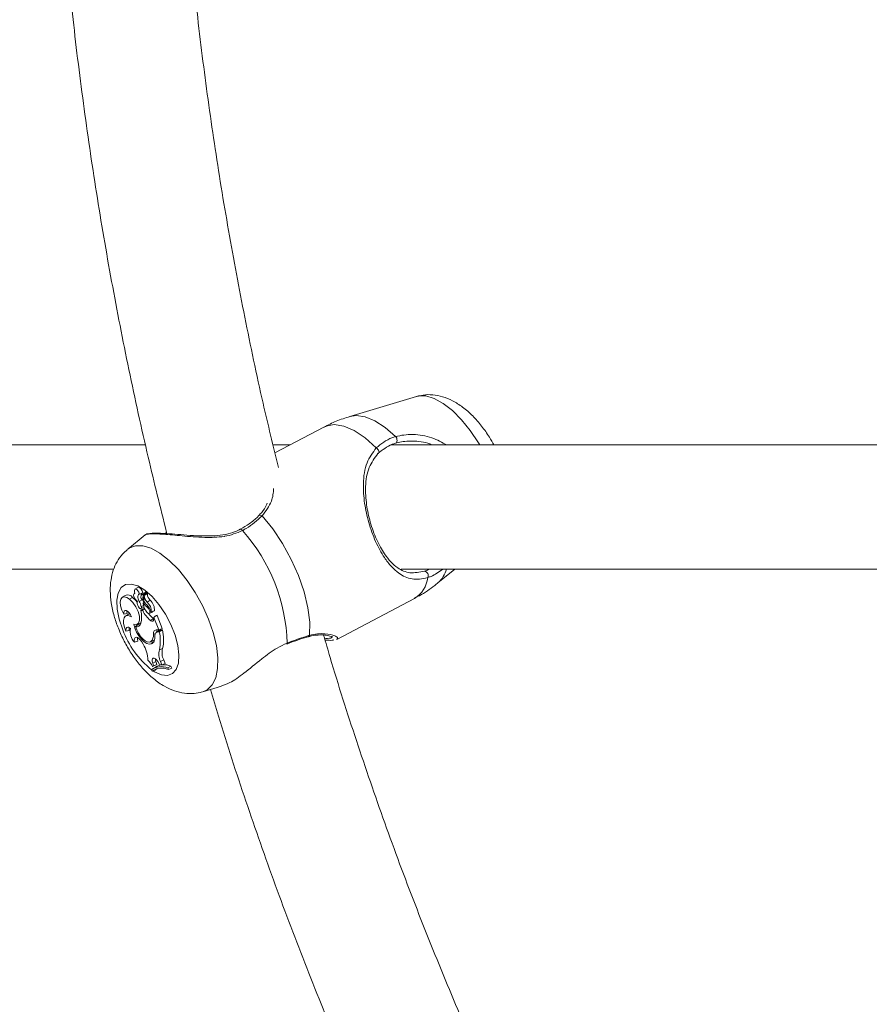
# Model space of a CAD drawing. Units: millimetres. Extents: x 0 to 2970, y 0 to 2103.
# Drawn here: x 1236 to 1246, y 252 to 265 of the extents above; entities that cross this region are included whole.
import ezdxf

# ---------------------------------------------------------------- set-up
doc = ezdxf.new("R2010")
doc.units = ezdxf.units.MM
doc.header["$LTSCALE"] = 50

msp = doc.modelspace()

# ---------------------------------------------------------------- linework, layer by layer
at = {"color": 7, "linetype": 'Continuous', "lineweight": 15}
for p, q in [((1240.64, 259.722), (1239.779, 259.465)), ((1239.445, 259.328), (1238.813, 258.994)), ((1237.144, 259.096), (1229.061, 259.096)), ((1239.006, 259.096), (1238.789, 259.096)), ((1252.144, 259.096), (1240.313, 259.096)), ((1237.141, 257.936), (1236.912, 257.75)), ((1229.061, 257.496), (1236.736, 257.496)), ((1240.441, 257.496), (1251.736, 257.496)), ((1240.915, 257.317), (1241.135, 257.496)), ((1236.881, 257.156), (1236.844, 257.132)), ((1237.007, 257.186), (1236.998, 257.18)), ((1237.045, 257.26), (1237.008, 257.235)), ((1237.068, 257.174), (1237.111, 257.19)), ((1237.139, 257.194), (1237.102, 257.17)), ((1237.108, 257.103), (1237.114, 257.171)), ((1237.121, 257.111), (1237.125, 257.158)), ((1237.163, 257.183), (1237.126, 257.158)), ((1237.155, 257.178), (1237.156, 257.189)), ((1236.938, 257.106), (1236.977, 257.13)), ((1237.063, 257.079), (1237.102, 257.1)), ((1237.091, 257.011), (1237.119, 257.024)), ((1237.106, 257.1), (1237.121, 257.106)), ((1237.108, 257.103), (1237.121, 257.109)), ((1237.114, 257.058), (1237.131, 257.071)), ((1237.164, 257.069), (1237.203, 257.093)), ((1239.611, 256.587), (1240.614, 257.118)), ((1236.864, 256.913), (1236.908, 256.921)), ((1236.924, 256.915), (1236.886, 256.89)), ((1237.083, 256.96), (1237.119, 256.985)), ((1237.107, 256.96), (1237.083, 256.96)), ((1237.084, 256.987), (1237.125, 257.003)), ((1237.107, 256.96), (1237.137, 256.979)), ((1237.133, 256.985), (1237.119, 256.985)), ((1237.171, 257.001), (1237.184, 257.01)), ((1237.192, 256.923), (1237.233, 256.94)), ((1237.218, 256.94), (1237.221, 256.941)), ((1237.229, 256.944), (1237.259, 256.956)), ((1237.359, 256.731), (1237.293, 256.899)), ((1237.015, 256.755), (1237.05, 256.78)), ((1237.036, 256.782), (1237.077, 256.799)), ((1237.039, 256.783), (1237.042, 256.776)), ((1237.077, 256.799), (1237.086, 256.804)), ((1237.207, 256.834), (1237.246, 256.858)), ((1237.246, 256.858), (1237.251, 256.855)), ((1237.25, 256.852), (1237.253, 256.873)), ((1237.253, 256.873), (1237.27, 256.887)), ((1237.316, 256.714), (1237.253, 256.873)), ((1236.891, 256.696), (1236.935, 256.703)), ((1237.246, 256.652), (1237.274, 256.665)), ((1237.323, 256.707), (1237.286, 256.683)), ((1237.289, 256.714), (1237.316, 256.714)), ((1237.305, 256.688), (1237.343, 256.713)), ((1237.305, 256.688), (1237.322, 256.688)), ((1237.316, 256.714), (1237.359, 256.731)), ((1237.322, 256.688), (1237.363, 256.713)), ((1237.343, 256.713), (1237.363, 256.713)), ((1237.003, 256.553), (1237.047, 256.565)), ((1237.095, 256.556), (1237.113, 256.527)), ((1237.204, 256.557), (1237.245, 256.574)), ((1237.213, 256.562), (1237.255, 256.579)), ((1237.218, 256.533), (1237.256, 256.558)), ((1237.245, 256.574), (1237.255, 256.579)), ((1237.255, 256.579), (1237.262, 256.585)), ((1237.324, 256.455), (1237.365, 256.473)), ((1237.233, 256.24), (1237.272, 256.256)), ((1237.238, 256.284), (1237.279, 256.305)), ((1237.238, 256.284), (1237.249, 256.248)), ((1237.249, 256.248), (1237.292, 256.266)), ((1237.272, 256.256), (1237.292, 256.266)), ((1237.279, 256.305), (1237.292, 256.266)), ((1237.303, 256.302), (1237.326, 256.264)), ((1237.326, 256.264), (1237.354, 256.262)), ((1237.338, 256.303), (1237.379, 256.324)), ((1237.338, 256.303), (1237.354, 256.262)), ((1237.354, 256.262), (1237.397, 256.279)), ((1237.379, 256.324), (1237.397, 256.279)), ((1237.22, 256.197), (1237.228, 256.177)), ((1237.228, 256.177), (1237.267, 256.193)), ((1237.233, 256.24), (1237.249, 256.248)), ((1237.271, 256.232), (1237.234, 256.207)), ((1237.431, 256.221), (1237.471, 256.245)), ((1237.439, 256.202), (1237.431, 256.221)), ((1237.439, 256.202), (1237.482, 256.217)), ((1237.482, 256.217), (1237.471, 256.245)), ((1237.884, 255.912), (1238.125, 255.984))]:
    msp.add_line(p, q, dxfattribs=at)
at = {"color": 8, "linetype": 'Continuous', "lineweight": 15, "flags": 128}
for points in [[(1240.64, 259.722), (1240.665, 259.728), (1240.761, 259.728), (1240.869, 259.695), (1240.984, 259.632), (1241.102, 259.54), (1241.22, 259.422), (1241.334, 259.282), (1241.439, 259.126), (1241.457, 259.096)], [(1239.779, 259.465), (1239.863, 259.476), (1239.978, 259.459), (1240.104, 259.407), (1240.235, 259.321), (1240.369, 259.206)], [(1239.445, 259.328), (1239.471, 259.34), (1239.579, 259.359), (1239.702, 259.34), (1239.837, 259.282), (1239.978, 259.187), (1240.121, 259.059)], [(1238.607, 258.185), (1238.608, 258.186), (1238.615, 258.189), (1238.625, 258.19), (1238.637, 258.187), (1238.649, 258.181)], [(1238.394, 257.992), (1238.386, 258.001), (1238.379, 258.008), (1238.373, 258.01), (1238.369, 258.01)], [(1236.912, 257.75), (1236.931, 257.764), (1237.013, 257.796), (1237.109, 257.796), (1237.216, 257.764), (1237.331, 257.7), (1237.45, 257.608), (1237.568, 257.49), (1237.681, 257.35), (1237.786, 257.194), (1237.879, 257.025), (1237.957, 256.851), (1238.018, 256.676), (1238.058, 256.508), (1238.077, 256.351), (1238.075, 256.212), (1238.05, 256.094), (1238.005, 256.001), (1237.94, 255.938), (1237.884, 255.912)], [(1236.85, 256.713), (1236.805, 256.849), (1236.78, 256.978), (1236.776, 257.093), (1236.793, 257.187), (1236.831, 257.256), (1236.888, 257.295), (1236.96, 257.303), (1237.044, 257.279), (1237.135, 257.225), (1237.228, 257.143), (1237.318, 257.038), (1237.4, 256.915), (1237.471, 256.782), (1237.525, 256.645), (1237.561, 256.511), (1237.576, 256.389), (1237.569, 256.283), (1237.541, 256.202), (1237.493, 256.147), (1237.428, 256.123), (1237.35, 256.131), (1237.262, 256.171), (1237.247, 256.18)]]:
    msp.add_lwpolyline(points, dxfattribs=at)
at = {"color": 7, "linetype": 'Continuous', "lineweight": 15, "flags": 128}
for points in [[(1240.37, 259.12), (1240.378, 259.122), (1240.384, 259.129), (1240.388, 259.139), (1240.389, 259.152), (1240.388, 259.167), (1240.384, 259.182), (1240.377, 259.195), (1240.369, 259.206)], [(1240.121, 259.059), (1240.133, 259.051), (1240.143, 259.04), (1240.151, 259.028), (1240.156, 259.016), (1240.158, 259.005), (1240.156, 258.995), (1240.151, 258.988), (1240.143, 258.985)], [(1238.649, 258.181), (1238.786, 258.013), (1238.912, 257.824), (1239.025, 257.621), (1239.119, 257.411), (1239.192, 257.201), (1239.24, 256.998), (1239.263, 256.809), (1239.259, 256.641)], [(1237.008, 257.182), (1236.998, 257.181), (1236.992, 257.172), (1236.991, 257.158), (1236.994, 257.14), (1237.002, 257.121), (1237.013, 257.103), (1237.026, 257.089), (1237.038, 257.081)], [(1237.068, 257.174), (1237.06, 257.196), (1237.047, 257.216), (1237.032, 257.231), (1237.017, 257.237), (1237.006, 257.234), (1237.001, 257.223), (1237.001, 257.204), (1237.008, 257.182)], [(1237.111, 257.19), (1237.103, 257.214), (1237.089, 257.236), (1237.073, 257.253), (1237.058, 257.262), (1237.045, 257.26), (1237.045, 257.26)], [(1237.068, 257.174), (1237.06, 257.172), (1237.053, 257.166), (1237.048, 257.157), (1237.046, 257.145), (1237.047, 257.13), (1237.05, 257.114), (1237.055, 257.097), (1237.063, 257.079)], [(1237.127, 257.157), (1237.127, 257.157), (1237.127, 257.157), (1237.126, 257.158), (1237.126, 257.158), (1237.126, 257.158), (1237.126, 257.158), (1237.126, 257.158), (1237.125, 257.158)], [(1237.169, 257.175), (1237.169, 257.177), (1237.168, 257.179), (1237.167, 257.18), (1237.166, 257.182), (1237.165, 257.183), (1237.164, 257.183), (1237.163, 257.183)], [(1236.938, 257.106), (1236.902, 257.13), (1236.869, 257.139), (1236.842, 257.13), (1236.825, 257.106), (1236.818, 257.068), (1236.823, 257.021), (1236.839, 256.967), (1236.864, 256.913)], [(1236.992, 256.785), (1237.028, 256.78), (1237.055, 256.797), (1237.067, 256.835), (1237.065, 256.887), (1237.048, 256.948), (1237.019, 257.01), (1236.98, 257.065), (1236.938, 257.106)], [(1237.037, 257.067), (1237.02, 257.089), (1236.977, 257.13)], [(1237.04, 257.04), (1237.044, 257.025), (1237.052, 257.01), (1237.061, 256.997), (1237.072, 256.989), (1237.081, 256.986), (1237.088, 256.989), (1237.091, 256.998), (1237.091, 257.011)], [(1237.089, 257.115), (1237.091, 257.111), (1237.094, 257.107), (1237.097, 257.103), (1237.1, 257.101), (1237.103, 257.1), (1237.105, 257.1), (1237.107, 257.101), (1237.108, 257.103)], [(1236.964, 256.878), (1236.933, 256.894), (1236.905, 256.897), (1236.882, 256.887), (1236.867, 256.865), (1236.86, 256.833), (1236.862, 256.792), (1236.873, 256.745), (1236.891, 256.696)], [(1236.964, 256.878), (1236.951, 256.906), (1236.934, 256.931), (1236.915, 256.95), (1236.896, 256.96), (1236.88, 256.962), (1236.869, 256.953), (1236.863, 256.937), (1236.864, 256.913)], [(1236.905, 256.956), (1236.905, 256.946), (1236.908, 256.921)], [(1236.941, 256.922), (1236.938, 256.921), (1236.924, 256.915)], [(1237.091, 256.965), (1237.089, 256.97), (1237.083, 256.986)], [(1237.161, 256.941), (1237.173, 256.928), (1237.185, 256.923), (1237.195, 256.925), (1237.199, 256.935), (1237.199, 256.951), (1237.193, 256.969), (1237.183, 256.987), (1237.171, 257.001)], [(1237.233, 256.94), (1237.236, 256.942), (1237.24, 256.949)], [(1237.259, 256.956), (1237.259, 256.956), (1237.259, 256.957)], [(1237.293, 256.899), (1237.293, 256.899), (1237.292, 256.9), (1237.292, 256.9), (1237.291, 256.901), (1237.291, 256.901), (1237.291, 256.901), (1237.29, 256.901), (1237.29, 256.9)], [(1236.992, 256.785), (1237.007, 256.734), (1237.03, 256.683), (1237.058, 256.634), (1237.091, 256.592), (1237.126, 256.559), (1237.16, 256.537), (1237.192, 256.528), (1237.218, 256.533)], [(1237.207, 256.834), (1237.215, 256.828), (1237.224, 256.825), (1237.231, 256.823), (1237.238, 256.825), (1237.243, 256.828), (1237.247, 256.834), (1237.249, 256.842), (1237.25, 256.852)], [(1236.952, 256.73), (1236.939, 256.739), (1236.926, 256.745), (1236.915, 256.746), (1236.905, 256.743), (1236.898, 256.737), (1236.893, 256.726), (1236.891, 256.713), (1236.891, 256.696)], [(1237.015, 256.755), (1237.031, 256.711), (1237.053, 256.668), (1237.08, 256.628), (1237.109, 256.595), (1237.139, 256.571), (1237.167, 256.557), (1237.193, 256.554), (1237.213, 256.562)], [(1237.218, 256.533), (1237.23, 256.537), (1237.24, 256.545), (1237.249, 256.555), (1237.256, 256.568), (1237.261, 256.583), (1237.265, 256.6), (1237.266, 256.619), (1237.266, 256.64)], [(1237.289, 256.714), (1237.28, 256.713), (1237.271, 256.71), (1237.264, 256.705), (1237.258, 256.698), (1237.253, 256.689), (1237.249, 256.678), (1237.247, 256.666), (1237.246, 256.652)], [(1237.095, 256.556), (1237.078, 256.581), (1237.059, 256.601), (1237.041, 256.613), (1237.024, 256.617), (1237.011, 256.612), (1237.002, 256.598), (1237, 256.578), (1237.003, 256.553)], [(1237.043, 256.613), (1237.042, 256.591), (1237.047, 256.565)], [(1237.207, 256.558), (1237.23, 256.553), (1237.249, 256.555)], [(1237.303, 256.302), (1237.289, 256.322), (1237.273, 256.337), (1237.258, 256.346), (1237.245, 256.346), (1237.236, 256.339), (1237.231, 256.326), (1237.232, 256.306), (1237.238, 256.284)], [(1237.273, 256.337), (1237.274, 256.326), (1237.279, 256.305)], [(1237.293, 256.21), (1237.288, 256.208), (1237.267, 256.193)]]:
    msp.add_lwpolyline(points, dxfattribs=at)
at = {"color": 7, "linetype": 'Continuous', "lineweight": 15}
for centre, radius, start, end in [((1236.743, 256.497), 2.227, 1.1158, 42.1589), ((1240.731, 257.411), 0.0589, 335.2082, 77.0131), ((1236.912, 257.079), 0.0833, 38.1544, 111.2647), ((1237.123, 257.138), 0.0379, 105.8128, 175.7003), ((1237.127, 257.161), 0.0397, 142.3367, 190.3095), ((1237.111, 257.171), 0.00341, 355.6939, 65.4235), ((1237.261, 257.162), 0.134, 182.0756, 223.5461), ((1237.156, 257.167), 0.0323, 101.5205, 122.8259), ((1237.146, 257.189), 0.0101, 355.8141, 68.3183), ((1237.295, 257.179), 0.126, 181.9258, 223.4575), ((1237.125, 257.064), 0.0877, 169.1297, 196.2668), ((1236.773, 256.923), 0.329, 15.4943, 28.4064), ((1237.133, 257.135), 0.0483, 174.2164, 204.5304), ((1236.788, 256.932), 0.358, 21.4444, 28.193), ((1237.315, 257.07), 0.201, 183.3988, 220.0304), ((1237.33, 257.219), 0.269, 216.6404, 233.881), ((1237.216, 257.111), 0.0946, 180.1894, 234.3518), ((1237.059, 256.909), 0.161, 11.2097, 51.1028), ((1237.063, 256.951), 0.156, 356.0105, 49.4471), ((1237.098, 256.97), 0.162, 355.2231, 49.5132), ((1236.776, 256.876), 0.318, 345.7553, 15.3347), ((1237.437, 257.116), 0.364, 205.3834, 230.9096), ((1237.431, 257.095), 0.301, 214.9133, 232.0929), ((1237.031, 256.806), 0.054, 252.1092, 351.5034), ((1237.071, 256.845), 0.0677, 252.6436, 274.3987), ((1237.019, 256.724), 0.0868, 168.6717, 194.3394), ((1237.138, 256.688), 0.191, 167.3263, 224.9244), ((1237.142, 256.639), 0.105, 312.741, 7.2818), ((1237.31, 256.644), 0.0441, 95.6507, 186.0621), ((1237.358, 256.678), 0.0694, 148.3202, 174.4519), ((1236.792, 256.568), 0.543, 347.9936, 12.7858), ((1237.342, 256.678), 0.0354, 88.8994, 122.9643), ((1236.825, 256.587), 0.552, 348.052, 13.1871), ((1236.78, 256.315), 0.395, 0.67, 32.4281), ((1237.526, 256.397), 0.211, 164.0614, 206.6135), ((1237.563, 256.416), 0.206, 163.9741, 206.6392), ((1237.067, 256.179), 0.177, 20.2071, 52.6866), ((1237.384, 256.041), 0.222, 67.0039, 120.5886), ((1237.347, 256.022), 0.216, 67.1454, 126.0256), ((1237.355, 256), 0.218, 67.3955, 125.6284)]:
    msp.add_arc(centre, radius, start, end, dxfattribs=at)
at = {"color": 8, "linetype": 'Continuous', "lineweight": 15}
for centre, radius, start, end in [((1240.689, 257.581), 0.347, 310.596, 345.8508), ((1240.424, 257.427), 0.363, 301.6126, 353.6145), ((1237.971, 257.128), 1.195, 200.3148, 231.1283), ((1239.234, 256.648), 0.0259, 287.5247, 343.4289)]:
    msp.add_arc(centre, radius, start, end, dxfattribs=at)
at = {"color": 7, "linetype": 'Continuous', "lineweight": 15}
for points, knots in [([(1239.067, 287.412), (1238.939, 287.072), (1238.678, 286.376), (1238.315, 285.308), (1237.969, 284.211), (1237.649, 283.104), (1237.356, 281.987), (1237.089, 280.861), (1236.849, 279.728), (1236.635, 278.587), (1236.448, 277.44), (1236.289, 276.288), (1236.156, 275.131), (1236.051, 273.971), (1235.973, 272.808), (1235.923, 271.642), (1235.9, 270.476), (1235.905, 269.309), (1235.937, 268.143), (1235.996, 266.978), (1236.083, 265.816), (1236.197, 264.656), (1236.339, 263.501), (1236.507, 262.35), (1236.703, 261.205), (1236.926, 260.067), (1237.162, 258.987), (1237.336, 258.292), (1237.417, 257.969)], [0, 0, 0, 0, 0.036817, 0.075553, 0.114288, 0.153025, 0.191763, 0.230502, 0.269242, 0.307981, 0.346722, 0.385463, 0.424205, 0.462946, 0.501688, 0.540431, 0.579173, 0.617916, 0.656659, 0.695402, 0.734146, 0.772888, 0.811631, 0.850374, 0.889117, 0.927859, 0.966602, 1, 1, 1, 1]), ([(1238.858, 258.807), (1238.791, 259.083), (1238.635, 259.725), (1238.421, 260.744), (1238.211, 261.861), (1238.028, 262.985), (1237.872, 264.114), (1237.744, 265.247), (1237.642, 266.384), (1237.567, 267.524), (1237.52, 268.666), (1237.499, 269.808), (1237.506, 270.951), (1237.541, 272.094), (1237.602, 273.235), (1237.691, 274.373), (1237.806, 275.508), (1237.949, 276.639), (1238.119, 277.766), (1238.315, 278.886), (1238.538, 279.999), (1238.788, 281.105), (1239.063, 282.203), (1239.365, 283.291), (1239.692, 284.369), (1240.046, 285.436), (1240.367, 286.341), (1240.58, 286.884), (1240.657, 287.081)], [0, 0, 0, 0, 0.029716, 0.069214, 0.108712, 0.148209, 0.187705, 0.227201, 0.266696, 0.306192, 0.345687, 0.385181, 0.424676, 0.46417, 0.503665, 0.543158, 0.582653, 0.622147, 0.661641, 0.701137, 0.740631, 0.780126, 0.819622, 0.859117, 0.898615, 0.938111, 0.977609, 1, 1, 1, 1]), ([(1241.637, 259.096), (1241.619, 259.129), (1241.572, 259.216), (1241.48, 259.343), (1241.365, 259.476), (1241.24, 259.586), (1241.109, 259.668), (1240.98, 259.722), (1240.852, 259.746), (1240.738, 259.747), (1240.671, 259.727), (1240.644, 259.72)], [0, 0, 0, 0, 0.082499, 0.211785, 0.343835, 0.481527, 0.609226, 0.724803, 0.831271, 0.932924, 1, 1, 1, 1]), ([(1239.782, 259.462), (1239.722, 259.444), (1239.606, 259.41), (1239.499, 259.353), (1239.447, 259.325)], [0, 0, 0, 0, 0.5193842, 1, 1, 1, 1]), ([(1240.121, 259.059), (1240.184, 259.11), (1240.259, 259.17), (1240.354, 259.201), (1240.369, 259.206)], [0, 0, 0, 0, 0.832436, 1, 1, 1, 1]), ([(1240.369, 259.206), (1240.441, 259.22), (1240.515, 259.234), (1240.675, 259.228), (1240.833, 259.205), (1240.97, 259.13), (1241.033, 259.096)], [0, 0, 0, 0, 0.34031, 0.348853, 0.698131, 1, 1, 1, 1]), ([(1240.784, 257.387), (1240.748, 257.378), (1240.676, 257.361), (1240.55, 257.368), (1240.431, 257.42), (1240.315, 257.525), (1240.213, 257.655), (1240.108, 257.846), (1240.019, 258.093), (1239.963, 258.353), (1239.948, 258.617), (1239.979, 258.866), (1240.076, 258.997), (1240.121, 259.059)], [0, 0, 0, 0, 0.058284, 0.116722, 0.23323, 0.303249, 0.37317, 0.471677, 0.570569, 0.665311, 0.769183, 0.892206, 1, 1, 1, 1]), ([(1240.37, 259.12), (1240.356, 259.115), (1240.269, 259.087), (1240.2, 259.031), (1240.143, 258.985)], [0, 0, 0, 0, 0.167458, 1, 1, 1, 1]), ([(1240.841, 259.096), (1240.831, 259.1), (1240.751, 259.138), (1240.594, 259.15), (1240.446, 259.141), (1240.381, 259.123), (1240.37, 259.12)], [0, 0, 0, 0, 0.065918, 0.530886, 0.923429, 1, 1, 1, 1]), ([(1240.143, 258.985), (1240.1, 258.928), (1240.009, 258.806), (1239.977, 258.578), (1239.989, 258.336), (1240.039, 258.099), (1240.12, 257.873), (1240.216, 257.701), (1240.309, 257.584), (1240.417, 257.492), (1240.549, 257.431), (1240.679, 257.456), (1240.744, 257.469)], [0, 0, 0, 0, 0.109693, 0.23394, 0.337629, 0.431088, 0.527971, 0.624781, 0.694397, 0.764136, 0.881754, 1, 1, 1, 1]), ([(1238.712, 258.347), (1238.709, 258.339), (1238.696, 258.298), (1238.661, 258.241), (1238.618, 258.2), (1238.604, 258.187)], [0, 0, 0, 0, 0.14285, 0.724704, 1, 1, 1, 1]), ([(1238.606, 258.185), (1238.602, 258.18), (1238.567, 258.144), (1238.492, 258.082), (1238.408, 258.033), (1238.369, 258.011)], [0, 0, 0, 0, 0.076039, 0.568614, 1, 1, 1, 1]), ([(1238.649, 258.181), (1238.585, 258.124), (1238.509, 258.056), (1238.41, 258.001), (1238.394, 257.992)], [0, 0, 0, 0, 0.83242, 1, 1, 1, 1]), ([(1238.368, 258.013), (1238.346, 258.001), (1238.288, 257.968), (1238.174, 257.94), (1238.034, 257.923), (1237.879, 257.922), (1237.717, 257.93), (1237.558, 257.943), (1237.419, 257.954), (1237.309, 257.959), (1237.225, 257.96), (1237.18, 257.95), (1237.155, 257.95), (1237.143, 257.937), (1237.142, 257.936)], [0, 0, 0, 0, 0.048555, 0.12988, 0.21676, 0.311763, 0.418229, 0.529265, 0.636027, 0.737961, 0.836695, 0.938169, 0.993988, 1, 1, 1, 1]), ([(1237.417, 257.969), (1237.414, 257.968), (1237.402, 257.96), (1237.392, 257.957), (1237.383, 257.955)], [0, 0, 0, 0, 0.192234, 1, 1, 1, 1]), ([(1236.909, 257.743), (1236.888, 257.726), (1236.835, 257.682), (1236.774, 257.591), (1236.724, 257.479), (1236.695, 257.353), (1236.686, 257.212), (1236.7, 257.057), (1236.735, 256.894), (1236.774, 256.785), (1236.794, 256.732)], [0, 0, 0, 0, 0.074608, 0.188676, 0.304154, 0.426014, 0.559226, 0.705665, 0.858566, 1, 1, 1, 1]), ([(1240.612, 257.121), (1240.634, 257.131), (1240.727, 257.176), (1240.829, 257.244), (1240.902, 257.309), (1240.915, 257.32)], [0, 0, 0, 0, 0.197859, 0.855567, 1, 1, 1, 1]), ([(1237.112, 257.174), (1237.113, 257.175), (1237.118, 257.178), (1237.131, 257.186), (1237.142, 257.194), (1237.15, 257.199)], [0, 0, 0, 0, 0.078913, 0.394712, 1, 1, 1, 1]), ([(1237.114, 257.171), (1237.115, 257.171), (1237.121, 257.173), (1237.135, 257.179), (1237.148, 257.185), (1237.156, 257.189)], [0, 0, 0, 0, 0.079028, 0.394724, 1, 1, 1, 1]), ([(1237.127, 257.157), (1237.127, 257.157), (1237.13, 257.158), (1237.143, 257.164), (1237.156, 257.17), (1237.167, 257.175), (1237.169, 257.175)], [0, 0, 0, 0, 0.042662, 0.213426, 0.896187, 1, 1, 1, 1]), ([(1242.246, 236.611), (1242.019, 236.759), (1241.518, 237.087), (1240.758, 237.626), (1239.965, 238.223), (1239.187, 238.846), (1238.424, 239.495), (1237.678, 240.169), (1236.949, 240.868), (1236.238, 241.591), (1235.544, 242.337), (1234.869, 243.105), (1234.214, 243.896), (1233.578, 244.708), (1232.963, 245.541), (1232.368, 246.395), (1231.794, 247.267), (1231.242, 248.159), (1230.713, 249.068), (1230.206, 249.995), (1229.722, 250.938), (1229.262, 251.897), (1228.825, 252.871), (1228.413, 253.859), (1228.024, 254.86), (1227.663, 255.875), (1227.417, 256.604), (1227.299, 256.998), (1227.284, 257.046)], [0, 0, 0, 0, 0.033176, 0.073343, 0.113497, 0.153638, 0.193765, 0.23388, 0.273983, 0.314075, 0.354156, 0.394226, 0.434287, 0.474339, 0.514382, 0.554418, 0.594446, 0.634468, 0.674483, 0.714493, 0.754498, 0.794498, 0.834494, 0.874486, 0.914474, 0.954459, 0.994442, 1, 1, 1, 1]), ([(1242.246, 236.611), (1242.019, 236.759), (1241.518, 237.087), (1240.758, 237.626), (1239.965, 238.223), (1239.187, 238.846), (1238.424, 239.495), (1237.678, 240.169), (1236.949, 240.868), (1236.238, 241.591), (1235.544, 242.337), (1234.869, 243.105), (1234.214, 243.896), (1233.578, 244.708), (1232.963, 245.541), (1232.368, 246.395), (1231.794, 247.267), (1231.242, 248.159), (1230.713, 249.068), (1230.206, 249.995), (1229.722, 250.938), (1229.262, 251.897), (1228.825, 252.871), (1228.413, 253.859), (1228.024, 254.86), (1227.663, 255.875), (1227.417, 256.604), (1227.299, 256.998), (1227.284, 257.046)], [0, 0, 0, 0, 0.033176, 0.073343, 0.113497, 0.153638, 0.193765, 0.23388, 0.273983, 0.314075, 0.354156, 0.394226, 0.434287, 0.474339, 0.514382, 0.554418, 0.594446, 0.634468, 0.674483, 0.714493, 0.754498, 0.794498, 0.834494, 0.874486, 0.914474, 0.954459, 0.994442, 1, 1, 1, 1]), ([(1237.221, 256.941), (1237.221, 256.941), (1237.221, 256.941), (1237.222, 256.941), (1237.225, 256.942), (1237.238, 256.948), (1237.25, 256.953), (1237.259, 256.957)], [0, 0, 0, 0, 0.003043, 0.014814, 0.06232, 0.252272, 1, 1, 1, 1]), ([(1237.27, 256.887), (1237.271, 256.888), (1237.274, 256.89), (1237.279, 256.893), (1237.282, 256.895), (1237.284, 256.896), (1237.285, 256.897), (1237.287, 256.898), (1237.289, 256.899), (1237.29, 256.9)], [0, 0, 0, 0, 0.15812, 0.499215, 0.654587, 0.687947, 0.710239, 0.814785, 1, 1, 1, 1]), ([(1237.27, 256.887), (1237.27, 256.887), (1237.27, 256.887), (1237.27, 256.887), (1237.271, 256.887), (1237.273, 256.889), (1237.28, 256.892), (1237.287, 256.896), (1237.293, 256.899)], [0, 0, 0, 0, 0.000768, 0.004021, 0.017353, 0.070386, 0.283101, 1, 1, 1, 1]), ([(1236.794, 256.732), (1236.806, 256.703), (1236.84, 256.619), (1236.911, 256.485), (1237.009, 256.335), (1237.12, 256.199), (1237.246, 256.078), (1237.379, 255.984), (1237.513, 255.922), (1237.642, 255.891), (1237.764, 255.885), (1237.841, 255.903), (1237.876, 255.911)], [0, 0, 0, 0, 0.060177, 0.17149, 0.283284, 0.39684, 0.514425, 0.638781, 0.741477, 0.835321, 0.924251, 1, 1, 1, 1]), ([(1238.97, 256.541), (1239.055, 256.573), (1239.157, 256.612), (1239.245, 256.637), (1239.259, 256.641)], [0, 0, 0, 0, 0.832265, 1, 1, 1, 1]), ([(1239.241, 256.621), (1239.256, 256.626), (1239.303, 256.641), (1239.342, 256.644), (1239.368, 256.645)], [0, 0, 0, 0, 0.315469, 1, 1, 1, 1]), ([(1239.368, 256.645), (1239.37, 256.645), (1239.405, 256.65), (1239.461, 256.644), (1239.523, 256.634), (1239.556, 256.62), (1239.558, 256.619), (1239.558, 256.618)], [0, 0, 0, 0, 0.01276, 0.298318, 0.615928, 0.863228, 1, 1, 1, 1]), ([(1254.653, 234.721), (1254.417, 234.889), (1253.902, 235.256), (1253.124, 235.856), (1252.316, 236.512), (1251.524, 237.195), (1250.748, 237.902), (1249.99, 238.634), (1249.25, 239.39), (1248.528, 240.169), (1247.824, 240.971), (1247.14, 241.796), (1246.476, 242.641), (1245.832, 243.508), (1245.21, 244.395), (1244.608, 245.301), (1244.029, 246.226), (1243.471, 247.17), (1242.937, 248.131), (1242.425, 249.108), (1241.937, 250.102), (1241.473, 251.111), (1241.033, 252.134), (1240.617, 253.171), (1240.226, 254.22), (1239.862, 255.283), (1239.601, 256.091), (1239.47, 256.548), (1239.442, 256.644)], [0, 0, 0, 0, 0.033483, 0.07336, 0.113232, 0.153099, 0.192961, 0.232817, 0.272669, 0.312517, 0.35236, 0.3922, 0.432035, 0.471867, 0.511696, 0.551522, 0.591345, 0.631165, 0.670983, 0.710799, 0.750612, 0.790424, 0.830235, 0.870043, 0.90985, 0.949656, 0.989461, 1, 1, 1, 1]), ([(1238.123, 255.99), (1238.159, 256.001), (1238.247, 256.029), (1238.422, 256.156), (1238.622, 256.322), (1238.813, 256.467), (1238.927, 256.521), (1238.97, 256.541)], [0, 0, 0, 0, 0.1584135, 0.3932251, 0.663831, 0.8750484, 1, 1, 1, 1]), ([(1238.968, 256.528), (1238.972, 256.53), (1239.023, 256.551), (1239.115, 256.584), (1239.204, 256.613), (1239.241, 256.623), (1239.242, 256.624)], [0, 0, 0, 0, 0.0415861, 0.5085619, 0.9855249, 1, 1, 1, 1]), ([(1239.575, 256.583), (1239.569, 256.58), (1239.551, 256.574), (1239.496, 256.578), (1239.461, 256.58)], [0, 0, 0, 0, 0.362697, 1, 1, 1, 1]), ([(1239.62, 256.598), (1239.621, 256.596), (1239.623, 256.592), (1239.613, 256.591), (1239.609, 256.59)], [0, 0, 0, 0, 0.541506, 1, 1, 1, 1]), ([(1237.983, 255.941), (1238.016, 255.827), (1238.159, 255.343), (1238.436, 254.502), (1238.814, 253.42), (1239.22, 252.35), (1239.65, 251.294), (1240.105, 250.251), (1240.584, 249.223), (1241.087, 248.21), (1241.614, 247.213), (1242.164, 246.233), (1242.738, 245.27), (1243.333, 244.326), (1243.951, 243.401), (1244.59, 242.495), (1245.251, 241.61), (1245.932, 240.745), (1246.633, 239.903), (1247.353, 239.082), (1248.093, 238.284), (1248.851, 237.51), (1249.628, 236.759), (1250.421, 236.034), (1251.232, 235.333), (1252.058, 234.657), (1252.901, 234.009), (1253.657, 233.456), (1254.138, 233.131), (1254.328, 233.002)], [0, 0, 0, 0, 0.012025, 0.050563, 0.0891, 0.127638, 0.166173, 0.204709, 0.243242, 0.281775, 0.320306, 0.358835, 0.397363, 0.435888, 0.474412, 0.512933, 0.551452, 0.589968, 0.628481, 0.666991, 0.705497, 0.744, 0.782499, 0.820994, 0.859485, 0.897971, 0.936453, 0.97493, 1, 1, 1, 1])]:
    msp.add_open_spline(points, degree=3, knots=knots, dxfattribs=at)
at = {"color": 8, "linetype": 'Continuous', "lineweight": 15}
for points, knots in [([(1238.797, 258.535), (1238.792, 258.48), (1238.783, 258.361), (1238.696, 258.244), (1238.649, 258.181)], [0, 0, 0, 0, 0.457443, 1, 1, 1, 1]), ([(1238.394, 257.992), (1238.319, 257.961), (1238.243, 257.93), (1238.078, 257.905), (1237.888, 257.9), (1237.615, 257.924), (1237.365, 257.948), (1237.206, 257.953), (1237.138, 257.943), (1237.142, 257.936), (1237.142, 257.935)], [0, 0, 0, 0, 0.145572, 0.149229, 0.298637, 0.481292, 0.6551, 0.830787, 0.987686, 1, 1, 1, 1]), ([(1240.744, 257.469), (1240.757, 257.472), (1240.777, 257.478), (1240.797, 257.491), (1240.804, 257.496)], [0, 0, 0, 0, 0.646957, 1, 1, 1, 1]), ([(1240.98, 257.496), (1240.929, 257.459), (1240.865, 257.413), (1240.799, 257.391), (1240.784, 257.387)], [0, 0, 0, 0, 0.785568, 1, 1, 1, 1]), ([(1239.259, 256.641), (1239.295, 256.649), (1239.369, 256.665), (1239.491, 256.662), (1239.58, 256.64), (1239.625, 256.613), (1239.621, 256.602), (1239.62, 256.598)], [0, 0, 0, 0, 0.161129, 0.328474, 0.656337, 0.849691, 1, 1, 1, 1]), ([(1239.454, 256.603), (1239.467, 256.602), (1239.526, 256.6), (1239.554, 256.612), (1239.55, 256.625), (1239.548, 256.629)], [0, 0, 0, 0, 0.155173, 0.733845, 1, 1, 1, 1])]:
    msp.add_open_spline(points, degree=3, knots=knots, dxfattribs=at)

doc.saveas('drawing.dxf')
